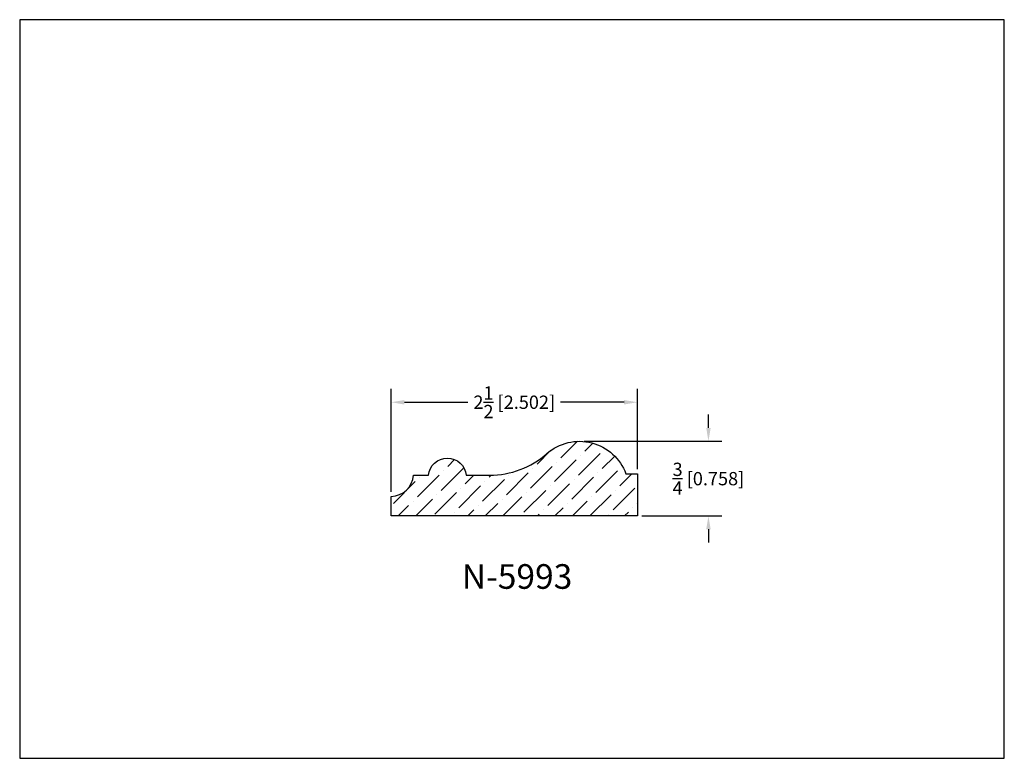
# Model space of a CAD drawing. Extents: x 6.5 to 16.5, y 1.9 to 9.4.
import ezdxf

# ---------------------------------------------------------------- set-up
doc = ezdxf.new("R2010")
doc.units = 0
doc.header["$MEASUREMENT"] = 0
doc.layers.get('0').update_dxf_attribs({"linetype": 'CONTINUOUS'})
doc.layers.get('Defpoints').update_dxf_attribs({"linetype": 'CONTINUOUS'})
doc.layers.add('DIMEN', color=7, linetype='CONTINUOUS')
doc.layers.add('PROFILE', color=7, linetype='CONTINUOUS')
doc.styles.add('TNR', font='times.ttf')
doc.dimstyles.new('FRACTIONAL-DECIMAL', dxfattribs={"dimscale": 0.75, "dimtxt": 0.18, "dimasz": 0.18, "dimexe": 0.18, "dimexo": 0.0625, "dimgap": 0.09, "dimtad": 0, "dimtih": 1, "dimtoh": 1, "dimdec": 5, "dimzin": 0, "dimdsep": 46, "dimlunit": 5, "dimtxsty": 'TNR', "dimcen": 0.09, "dimadec": 0, "dimazin": 0, "dimtfac": 1, "dimtdec": 5, "dimtofl": 0, "dimtmove": 0, "dimatfit": 3, "dimfxl": 1, "dimtolj": 1, "dimtzin": 0, "dimarcsym": 0})

# ---------------------------------------------------------------- blocks, each defined once
blk = doc.blocks.new('*D377')
at = {"layer": 'Defpoints', "color": 0, "transparency": 16777216}
for p in [(12.136, 5.099), (13.445, 5.099), (12.724, 4.34)]:
    blk.add_point(p, dxfattribs=at)
at = {"layer": 'DIMEN', "color": 0, "lineweight": -2, "transparency": 16777216}
for p, q in [((13.445, 5.234), (13.445, 5.369)), ((12.183, 5.099), (13.58, 5.099)), ((12.77, 4.34), (13.58, 4.34)), ((13.445, 4.205), (13.445, 4.07))]:
    blk.add_line(p, q, dxfattribs=at)
at = {"layer": 'DIMEN', "color": 0, "transparency": 16777216}
for points in [[(13.423, 5.234), (13.468, 5.234), (13.445, 5.099)], [(13.423, 4.205), (13.468, 4.205), (13.445, 4.34)]]:
    blk.add_solid(points, dxfattribs=at)
at = {"layer": 'DIMEN', "color": 0, "transparency": 16777216, "insert": (13.445, 4.719), "char_height": 0.135, "attachment_point": 5, "style": 'TNR'}
blk.add_mtext('\\A1;{\\H1x;\\S3/4;} [0.758]', dxfattribs=at)
blk = doc.blocks.new('*D378')
at = {"layer": 'Defpoints', "color": 0, "transparency": 16777216}
for p in [(10.222, 5.495), (12.724, 4.768), (10.222, 4.539)]:
    blk.add_point(p, dxfattribs=at)
at = {"layer": 'DIMEN', "color": 0, "lineweight": -2, "transparency": 16777216}
for p, q in [((10.222, 4.586), (10.222, 5.63)), ((12.724, 4.815), (12.724, 5.63)), ((10.357, 5.495), (11.003, 5.495)), ((12.589, 5.495), (11.942, 5.495))]:
    blk.add_line(p, q, dxfattribs=at)
at = {"layer": 'DIMEN', "color": 0, "transparency": 16777216}
for points in [[(10.357, 5.517), (10.357, 5.472), (10.222, 5.495)], [(12.589, 5.517), (12.589, 5.472), (12.724, 5.495)]]:
    blk.add_solid(points, dxfattribs=at)
at = {"layer": 'DIMEN', "color": 0, "transparency": 16777216, "insert": (11.473, 5.495), "char_height": 0.135, "attachment_point": 5, "style": 'TNR'}
blk.add_mtext('\\A1;2{\\H1x;\\S1/2;} [2.502]', dxfattribs=at)

msp = doc.modelspace()

# ---------------------------------------------------------------- hatches: boundary and pattern name
at = {"layer": 'PROFILE'}
h = msp.add_hatch(dxfattribs=at)
h.set_pattern_fill('ANSI36', color=256)
h.set_pattern_definition([(45, (-21.81714, -20.70103), (0.06629126, 0.24306796), [0.3125, -0.0625, 0, -0.0625])])
h.paths.add_polyline_path([(12.72362, 4.340411), (12.72362, 4.768268), (12.606223, 4.768268, 0.52877617), (11.805164, 4.973875, -0.18237242), (11.222973, 4.754218), (10.984963, 4.754218, 0.90617164), (10.601939, 4.754218), (10.449367, 4.754218, -0.38593761), (10.221853, 4.539022), (10.221853, 4.340411)])

# ---------------------------------------------------------------- linework, layer by layer
at = {"layer": 'Defpoints'}
msp.add_lwpolyline([(16.450113, 1.879407), (16.450113, 9.379407), (6.450113, 9.379407), (6.450113, 1.879407)], close=True, dxfattribs=at)
at = {"layer": 'PROFILE'}
msp.add_lwpolyline([(12.72362, 4.768268), (12.72362, 4.340411), (10.221853, 4.340411), (10.221853, 4.539022, 0.38593761), (10.449367, 4.754218), (10.601939, 4.754218, -0.90617164), (10.984963, 4.754218), (11.222973, 4.754218, 0.18237242), (11.805164, 4.973875, -0.52877617), (12.606223, 4.768268)], format="xyb", close=True, dxfattribs=at)

# ---------------------------------------------------------------- texts
at = {"style": 'TNR'}
msp.add_text('N-5993', height=0.25, dxfattribs=at).set_placement((10.940513, 3.600636))

# ---------------------------------------------------------------- dimensions: what is measured, and where the dimension line sits
at = {"layer": 'DIMEN'}
dim = msp.add_linear_dim(base=(10.221853, 5.49498), p1=(12.72362, 4.768268), p2=(10.221853, 4.539022), dimstyle='FRACTIONAL-DECIMAL', dxfattribs=at)
dim.commit()
dim.dimension.update_dxf_attribs({"geometry": '*D378', "text_midpoint": (11.472737, 5.49498)})
dim = msp.add_linear_dim(base=(13.445309, 5.098571), p1=(12.72362, 4.340411), p2=(12.135664, 5.098571), angle=90, dimstyle='FRACTIONAL-DECIMAL', dxfattribs=at)
dim.commit()
dim.dimension.update_dxf_attribs({"geometry": '*D377', "text_midpoint": (13.445309, 4.719491)})

doc.saveas('drawing.dxf')
